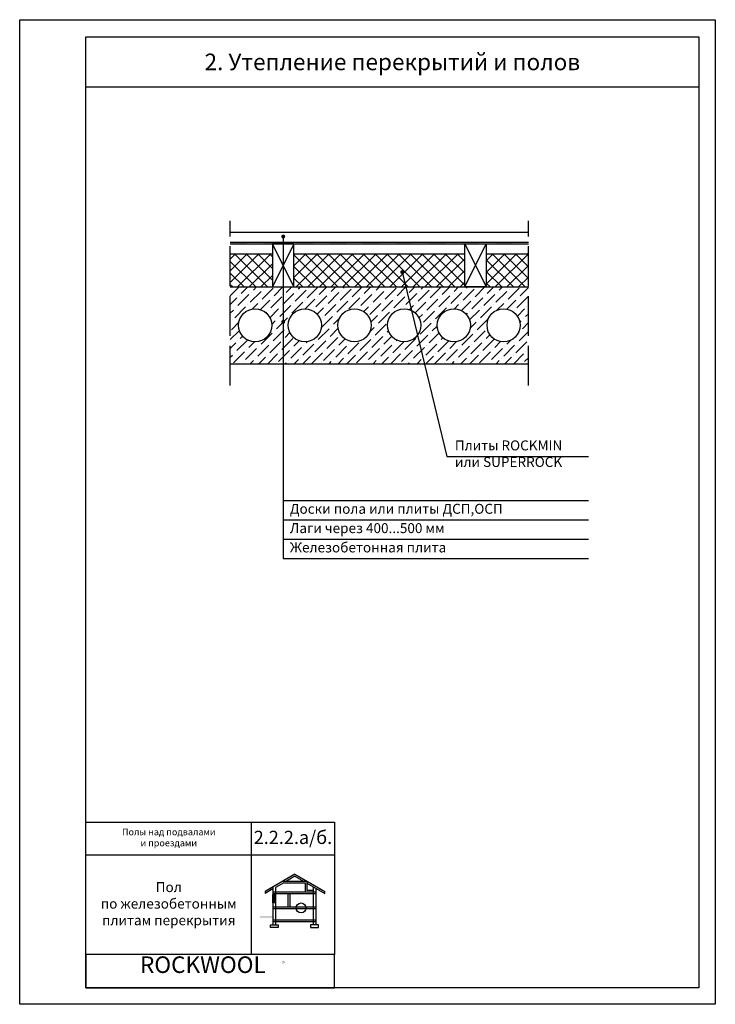
# Model space of a CAD drawing. Units: inches. Extents: x 0 to 210, y 0 to 297.
import ezdxf

# ---------------------------------------------------------------- set-up
doc = ezdxf.new("R2010")
doc.units = ezdxf.units.IN
doc.header["$MEASUREMENT"] = 0
doc.linetypes.add('ACAD_ISO02W100', pattern=[15, 12, -3])
doc.layers.add('Base', color=7, linetype='Continuous', lineweight=25)
doc.layers.add('RockWool', color=20, linetype='Continuous', lineweight=30)
doc.styles.add('Base', font='verdana.TTF', dxfattribs={"height": 2})
doc.styles.add('BaseBig', font='verdana.TTF', dxfattribs={"height": 3})
doc.styles.add('rockwoll_L', font='verdana.TTF', dxfattribs={"height": 4})
doc.styles.add('rockwool', font='verdanab.TTF', dxfattribs={"height": 5})

# ---------------------------------------------------------------- blocks, each defined once
blk = doc.blocks.new('Ramka')
at = {"layer": 'Base'}
blk.add_line((20, -20.22), (205, -20.22), dxfattribs=at)
for points in [[(0, 0), (210, 0), (210, -297.22), (0, -297.22)], [(20, -5.22), (205, -5.22), (205, -292.22), (20, -292.22)], [(20, -242.22), (95, -242.22), (95, -252.22), (20, -252.22)], [(70, -242.22), (95, -242.22), (95, -282.22), (70, -282.22)], [(95, -282.22), (20, -282.22), (20, -292.22), (95, -292.22)]]:
    blk.add_lwpolyline(points, close=True, dxfattribs=at)
at = {"layer": 'Base', "color": 1, "attachment_point": 7, "style": 'rockwool'}
for s, insert, char_height, width in [('ROCKWOOL', (36.32, -289.32), 5, 18.3621), ('{\\fCourier New|b1|i0|c204|p49;®}', (79.19, -285.49), 1.2, 1.2813)]:
    blk.add_mtext(s, dxfattribs=dict(at, insert=insert, char_height=char_height, width=width))
blk = doc.blocks.new('A$C02FF59CE')
at = {"layer": 'Base'}
for points in [[(3.94, 10.03), (4.74, 10.03), (4.74, 7.44), (3.94, 7.44)], [(3.94, 3.5), (0, 3.5), (0, 2.84), (0.43, 3.1), (0.43, 2.74), (1.04, 3.1), (1.04, 2.74), (1.64, 3.1), (1.64, 2.74), (2.25, 3.1), (2.25, 2.74), (2.86, 3.1), (2.86, 2.74), (3.46, 3.1), (3.46, 2.74), (3.94, 3.02)]]:
    blk.add_hatch(color=256, dxfattribs=at).paths.add_polyline_path(points)
for p, q in [((10.57, 16.13), (1.54, 10.91)), ((10.57, 15.49), (8.05, 14.04)), ((10.57, 16.13), (19.6, 10.91)), ((10.57, 15.49), (13.1, 14.04)), ((6.26, 13.64), (3.94, 12.3)), ((3.94, 12.3), (3.94, 1.91)), ((7.18, 13.54), (4.74, 12.13)), ((4.74, 12.13), (4.74, 1.91)), ((6.95, 14.04), (14.19, 14.04)), ((7.18, 13.54), (13.69, 13.54)), ((13.69, 13.54), (13.69, 10.83)), ((14.19, 14.04), (14.19, 11.33)), ((14.19, 13.41), (19.6, 10.28)), ((15.28, 13.41), (19.6, 10.91)), ((16.11, 12.3), (16.11, 1.91)), ((3.14, 11.84), (1.54, 10.91)), ((3.94, 11.67), (1.54, 10.28)), ((1.54, 10.91), (1.54, 10.28)), ((3.94, 10.83), (16.91, 10.83)), ((3.94, 10.33), (16.91, 10.33)), ((8.42, 10.33), (8.42, 6.22)), ((9.02, 10.33), (9.02, 6.22)), ((14.19, 11.33), (16.11, 11.33)), ((16.91, 11.84), (16.91, 1.91)), ((19.6, 10.28), (19.6, 10.91)), ((3.94, 7.58), (3.94, 0.8)), ((3.94, 6.22), (16.91, 6.22)), ((4.74, 7.41), (4.74, 0.8)), ((16.11, 7.58), (16.11, 0.8)), ((16.91, 7.12), (16.91, 0.8)), ((3.94, 5.72), (16.91, 5.72)), ((3.94, 2.3), (16.91, 2.3)), ((3.94, 1.8), (16.91, 1.8))]:
    blk.add_line(p, q, dxfattribs=at)
for points in [[(3.94, 10.03), (4.74, 10.03), (4.74, 7.44), (3.94, 7.44)], [(5.54, 0), (3.14, 0), (3.14, 0.8), (5.54, 0.8)], [(15.31, 0), (17.71, 0), (17.71, 0.8), (15.31, 0.8)]]:
    blk.add_lwpolyline(points, close=True, dxfattribs=at)
blk.add_circle((12.42, 5.93), 1.5, dxfattribs=at)

msp = doc.modelspace()

# ---------------------------------------------------------------- hatches: boundary and pattern name
at = {"layer": 'Base'}
h = msp.add_hatch(color=256, dxfattribs=at)
edge = h.paths.add_edge_path()
edge.add_arc((79.56, 231.76), 0.6, 270, 630)
h = msp.add_hatch(color=256, dxfattribs=at)
h.paths.add_polyline_path([(68.58, 229.54), (68.58, 230.04), (63.58, 230.04), (63.58, 229.54)])
h.paths.add_polyline_path([(73.58, 230.04), (73.58, 229.54), (78.58, 229.54), (78.58, 230.04)])
h.paths.add_polyline_path([(83.58, 230.04), (83.58, 229.54), (88.58, 229.54), (88.58, 230.04)])
h.paths.add_polyline_path([(93.58, 230.04), (93.58, 229.54), (98.58, 229.54), (98.58, 230.04)])
h.paths.add_polyline_path([(108.58, 229.54), (108.58, 230.04), (103.58, 230.04), (103.58, 229.54)])
h.paths.add_polyline_path([(118.58, 229.54), (118.58, 230.04), (113.58, 230.04), (113.58, 229.54)])
h.paths.add_polyline_path([(128.58, 229.54), (128.58, 230.04), (123.58, 230.04), (123.58, 229.54)])
h.paths.add_polyline_path([(133.58, 230.04), (133.58, 229.54), (138.58, 229.54), (138.58, 230.04)])
h.paths.add_polyline_path([(148.58, 229.54), (148.58, 230.04), (143.58, 230.04), (143.58, 229.54)])
h = msp.add_hatch(color=256, dxfattribs=at)
edge = h.paths.add_edge_path()
edge.add_arc((115.47, 221.01), 0.6, 0, 360)
h = msp.add_hatch(dxfattribs=at)
h.set_pattern_fill('ANSI36', color=256, scale=15, style=0)
h.set_pattern_definition([(45, (6.563, 711.074), (0.994369, 3.6460193), [4.6875, -0.9375, 0, -0.9375])])
h.paths.add_polyline_path([(153.58, 193.38), (153.58, 216.54), (73.9, 216.54), (73.9, 209.09, -0.247616), (76.08, 204.96, -0.247616), (73.9, 200.84), (73.9, 193.38)])
h.paths.add_polyline_path([(96.08, 204.96, -1), (106.08, 204.96, -1)], flags=16)
h.paths.add_polyline_path([(111.08, 204.96, -1), (121.08, 204.96, -1)], flags=16)
h.paths.add_polyline_path([(81.08, 204.96, -1), (91.08, 204.96, -1)], flags=16)
h.paths.add_polyline_path([(126.08, 204.96, -1), (136.08, 204.96, -1)], flags=16)
h.paths.add_polyline_path([(141.08, 204.96, -1), (151.08, 204.96, -1)], flags=16)
h.paths.add_polyline_path([(66.08, 204.96, -0.603057), (73.9, 209.09), (73.9, 216.54), (63.58, 216.54), (63.58, 193.38), (73.9, 193.38), (73.9, 200.84, -0.603057)])
h = msp.add_hatch(color=256, dxfattribs=at)
edge = h.paths.add_edge_path()
edge.add_arc((79.56, 206.02), 0.6, 270, 630)
at = {"layer": 'RockWool'}
h = msp.add_hatch(dxfattribs=at)
h.set_pattern_fill('ANSI37', color=256, scale=20, style=0)
h.set_pattern_definition([(45, (-884.2856, -40.5558), (-1.767767, 1.767767), []), (135, (-884.2856, -40.5558), (-1.767767, -1.767767), [])])
h.paths.add_polyline_path([(76.31, 216.54), (76.31, 226.54), (63.58, 226.54), (63.58, 216.54)])
h.paths.add_polyline_path([(134.36, 216.54), (134.36, 226.54), (82.81, 226.54), (82.81, 216.54)])
h.paths.add_polyline_path([(140.86, 226.54), (140.86, 216.54), (153.58, 216.54), (153.58, 226.54)])

# ---------------------------------------------------------------- linework, layer by layer
at = {"layer": 'Base', "linetype": 'ACAD_ISO02W100'}
for p, q in [((63.58, 186.81), (63.58, 236.46)), ((153.58, 186.81), (153.58, 236.46))]:
    msp.add_line(p, q, dxfattribs=at)
at = {"layer": 'Base'}
for p, q in [((63.58, 233.04), (153.58, 233.04)), ((63.58, 230.04), (153.58, 230.04)), ((63.58, 230.04), (153.58, 230.04)), ((63.58, 230.04), (153.58, 230.04)), ((63.58, 229.54), (153.58, 229.54)), ((82.81, 216.54), (76.31, 229.54)), ((82.81, 229.54), (76.31, 216.54)), ((79.56, 231.76), (79.56, 134.58)), ((134.36, 216.54), (140.86, 229.54)), ((134.36, 229.54), (140.86, 216.54)), ((63.58, 226.54), (76.31, 226.54)), ((82.81, 226.54), (134.36, 226.54)), ((140.86, 226.54), (153.58, 226.54)), ((115.47, 221.06), (128.95, 165.38)), ((63.58, 216.54), (153.58, 216.54)), ((63.58, 193.38), (153.58, 193.38)), ((128.95, 165.38), (171.75, 165.38)), ((79.56, 152.07), (171.75, 152.07)), ((79.56, 146.24), (171.75, 146.24)), ((79.56, 140.41), (171.75, 140.41)), ((79.56, 134.58), (171.75, 134.58))]:
    msp.add_line(p, q, dxfattribs=at)
for points in [[(76.31, 216.54), (82.81, 216.54), (82.81, 229.54), (76.31, 229.54)], [(140.86, 216.54), (134.36, 216.54), (134.36, 229.54), (140.86, 229.54)]]:
    msp.add_lwpolyline(points, close=True, dxfattribs=at)
for centre in [(71.08, 204.96), (86.08, 204.96), (101.08, 204.96), (116.08, 204.96), (131.08, 204.96), (146.08, 204.96)]:
    msp.add_circle(centre, 5, dxfattribs=at)

# ---------------------------------------------------------------- block references
for name, p in [('Ramka', (0, 297.22)), ('A$C02FF59CE', (72.53, 23.16))]:
    msp.add_blockref(name, p, dxfattribs=at)

# ---------------------------------------------------------------- texts
for s, insert, char_height, width, attachment_point, style in [('\\pxqc;2. Утепление перекрытий и полов', (20, 286.97), 5, 185, 1, 'BaseBig'), ('{Плиты \\fVerdana|b1|i0|c204|p34;\\C1;ROCKMIN\\fVerdana|b0|i0|c0|p34;\\C256; или \\fVerdana|b1|i0|c204|p34;\\C1;SUPERROCK}', (131.38, 170.21), 3, 39.1627, 1, 'BaseBig'), ('{Доски пола или плиты ДСП,ОСП}', (81.56, 151.07), 3, 90.4174, 1, 'BaseBig'), ('Лаги через 400...500 мм', (81.56, 145.24), 3, 67.5269, 1, 'BaseBig'), ('Железобетонная плита', (81.56, 139.41), 3, 70.9759, 1, 'BaseBig'), ('\\pxqc;Полы над подвалами \\Pи проездами', (20, 53.02), 2, 50, 1, 'Base'), ('\\pxqc,tD.0;{\\T0.85;2.2.2.а/б.}', (82.5, 52.39), 4, 25, 2, 'rockwoll_L'), ('\\pxqc;Пол \\Pпо железобетонным плитам перекрытия', (20, 36.88), 3, 50, 1, 'BaseBig')]:
    msp.add_mtext(s, dxfattribs=dict(at, insert=insert, char_height=char_height, width=width, attachment_point=attachment_point, style=style))

doc.saveas('drawing.dxf')
